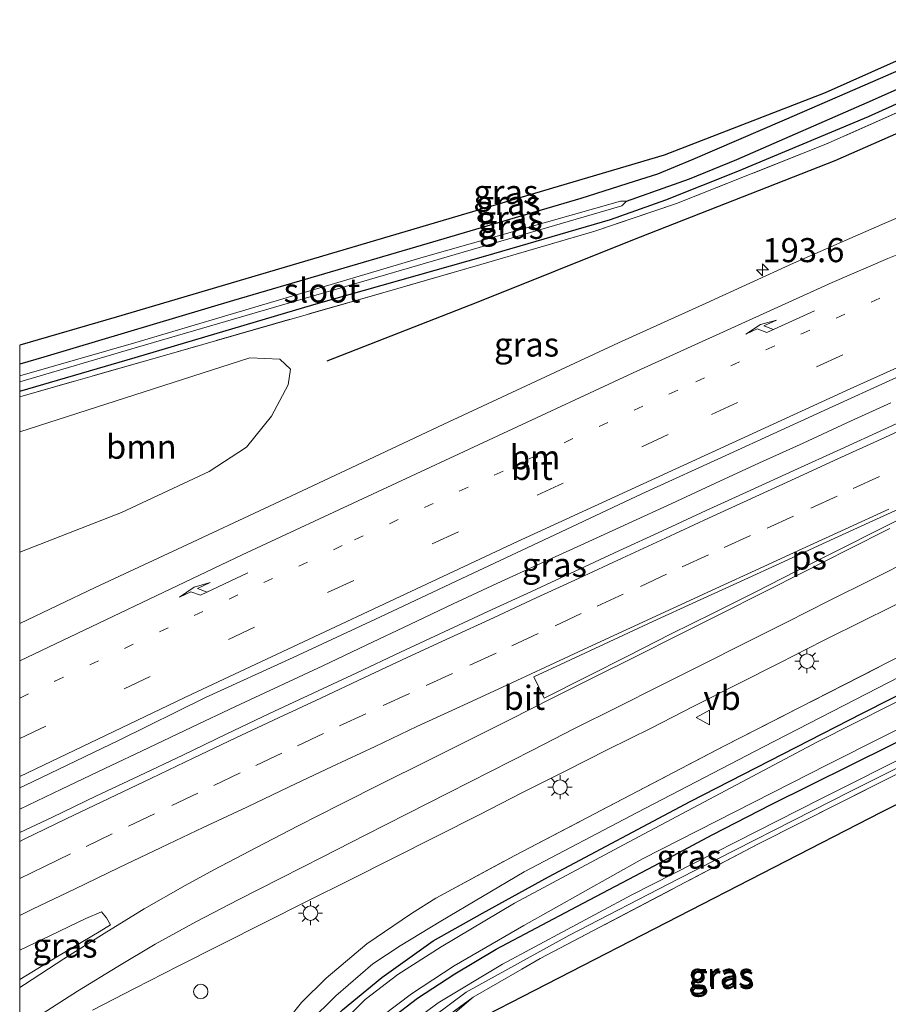
# Model space of a CAD drawing. Units: metres. Extents: x 209997 to 220009, y 439268 to 440695.
# Drawn here: x 210000 to 210090, y 439388 to 439490 of the extents above; entities that cross this region are included whole.
import ezdxf
from ezdxf.enums import TextEntityAlignment as Align

# ---------------------------------------------------------------- set-up
doc = ezdxf.new("R2010")
doc.units = ezdxf.units.M
for name, pattern in [('IE-TERREINAFSCHEIDING', [10, 8, -2]), ('VW-1-3_STREEP', [4, 1, -3]), ('VW-3-9_STREEP', [12, 3, -9])]:
    doc.linetypes.add(name, pattern=pattern)
doc.layers.get('0').update_dxf_attribs({"lineweight": 25})
for name, color, linetype, lineweight in [('B-ME-AM-KILOMETR-S-B1', 7, 'Continuous', 18), ('B-ME-BV-GELEIDECONSTRUCTIE-GELEIDERAIL-L-B1', 213, 'BV-GELEIDERAIL', 18), ('B-ME-GR-BOMENRIJ-L-B1', 10, 'Continuous', 25), ('B-ME-GR-BOMENSTRUIKEN-GV-B6', 93, 'Continuous', 18), ('B-ME-GR-BOOM-GV-B6', 93, 'Continuous', 18), ('B-ME-GW-INSTEEKWATERGANG-L-B1', 10, 'Continuous', 25), ('B-ME-GW-KRUINLIJN-L-B1', 93, 'Continuous', 18), ('B-ME-GW-TEENLIJN-L-B1', 93, 'Continuous', 18), ('B-ME-GW-WATERGANG-GREPPEL-L-B1', 10, 'Continuous', 25), ('B-ME-IE-GRASLAND-GV-B6', 93, 'Continuous', 18), ('B-ME-IE-GRONDWERKLIJN-GROND_INGERICHT-GV-B6', 253, 'Continuous', 18), ('B-ME-IE-INRICHTINGSELEMENT-S-B1', 253, 'Continuous', 18), ('B-ME-IE-MEUBILAIR_WEGMEUBILAIR-LICHTMAST-S-B1', 8, 'Continuous', 18), ('B-ME-IE-TERREINAFSCHEIDING-RASTERHEKWERK-L-B1', 8, 'IE-TERREINAFSCHEIDING', 18), ('B-ME-KG-KADASTRAAL-OPNAMEDTMGRENS-L-B1', 10, 'Continuous', 25), ('B-ME-OG-WATER-GV-B6', 153, 'Continuous', 18), ('B-ME-VH-VERH_SOORT-BITUMEN-GV-B6', 8, 'IE-TERREINAFSCHEIDING-NATUURLIJK-HOUTWAL', 18), ('B-ME-VW-MARKERING-13STREEP-045-L-B1', 255, 'VW-1-3_STREEP', 18), ('B-ME-VW-MARKERING-39STREEP-015-L-B1', 255, 'VW-3-9_STREEP', 18), ('B-ME-VW-MARKERING-PIJLRE750-S-B1', 7, 'Continuous', 18), ('B-ME-VW-MARKERING-STREEP-015-L-B1', 7, 'Continuous', 18), ('B-ME-VW-MARKERING-VLAKMARK-GV-B6', 7, 'Continuous', 18), ('B-ME-VW-MEUBILAIR_WEGMEUBILAIR-VERKEERSBORD-S-B1', 8, 'Continuous', 18)]:
    doc.layers.add(name, color=color, linetype=linetype, lineweight=lineweight)
doc.styles.add('NLCS-ISO', font='NLCS-ISO.TTF')
doc.linetypes.add('BV-GELEIDERAIL', pattern='A,10,-3,[108,NLCS.SHX,S=1,R=0,X=0,Y=0],-3', length=16)
doc.linetypes.add('IE-TERREINAFSCHEIDING-NATUURLIJK-HOUTWAL', pattern='A,7,-1.5,[67,NLCS.SHX,S=0.75,R=45,X=0,Y=0],-1.5,7,-1.5,[70,NLCS.SHX,S=0.75,R=0,X=0,Y=0],-1.5', length=20)

# ---------------------------------------------------------------- blocks, each defined once
blk = doc.blocks.new('dtb')
blk.add_circle((0, 0), 0.75)
blk = doc.blocks.new('verkeersbord')
for p, q in [((0, 0.75), (-0.75, -0.625)), ((0.75, -0.625), (0, 0.75)), ((-0.75, -0.625), (0.75, -0.625))]:
    blk.add_line(p, q)
blk = doc.blocks.new('hecto')
for p, q in [((0, 0.625), (-0.625, 0)), ((0, -0.625), (0, 0.625)), ((-0.625, 0), (0.625, 0)), ((0.625, 0), (0, -0.625))]:
    blk.add_line(p, q)
blk = doc.blocks.new('lantaarnpaal')
for p, q in [((0, 0.75), (0, 1.25)), ((-0.75, 0), (-1.25, 0)), ((-0.88, 0.88), (-0.53, 0.53)), ((0.53, 0.53), (0.88, 0.88)), ((0.75, 0), (1.25, 0)), ((-0.53, -0.53), (-0.88, -0.88)), ((0, -0.75), (0, -1.25)), ((0.53, -0.53), (0.88, -0.88))]:
    blk.add_line(p, q)
blk.add_circle((0, 0), 0.75)
blk = doc.blocks.new('pijlr')
for p, q in [((0, 0, 0.1), (5.45, 0, 0.1)), ((5.45, -0.75, 0.1), (4.7, 0, 0.1)), ((6.2, -0.75, 0.1), (5.45, 0, 0.1)), ((4, -0.75, 0.1), (5.45, -0.75, 0.1)), ((5.7, -1.05, 0.1), (4, -0.75, 0.1)), ((7.5, -0.75, 0.1), (5.7, -1.05, 0.1)), ((7.5, -0.75, 0.1), (6.2, -0.75, 0.1))]:
    blk.add_line(p, q)

msp = doc.modelspace()

# ---------------------------------------------------------------- linework, layer by layer
at = {"layer": 'B-ME-BV-GELEIDECONSTRUCTIE-GELEIDERAIL-L-B1'}
msp.add_polyline3d([(210090.4729, 439450.5382, 15.7737), (210085.9233, 439448.465, 15.7582), (210081.3796, 439446.3758, 15.7505), (210076.8271, 439444.3082, 15.743), (210072.2878, 439442.2124, 15.7646), (210067.7491, 439440.1141, 15.7708), (210063.2087, 439438.0197, 15.7662), (210058.6564, 439435.9505, 15.7625), (210054.1053, 439433.8799, 15.7641), (210049.5615, 439431.7928, 15.7573), (210045.0289, 439429.6816, 15.7508), (210040.5145, 439427.5327, 15.7381), (210036.0002, 439425.3823, 15.7283), (210031.4714, 439423.2641, 15.7314), (210026.9467, 439421.1351, 15.7191), (210022.4107, 439419.0323, 15.7144), (210017.8932, 439416.8889, 15.7299), (210013.3808, 439414.7357, 15.7376), (210008.8573, 439412.6039, 15.7376), (210004.3429, 439410.4549, 15.7356), (210000, 439408.3875, 15.7356)], dxfattribs=at)
at = {"layer": 'B-ME-GR-BOMENRIJ-L-B1'}
msp.add_polyline3d([(210102.774, 439483.635, 14.388), (210084.666, 439475.689, 14.278), (210063.647, 439467.423, 14.238), (210047.596, 439460.989, 14.219), (210031.914, 439454.878, 14.231)], dxfattribs=at)
at = {"layer": 'B-ME-GR-BOMENSTRUIKEN-GV-B6'}
msp.add_polyline3d([(210028.492, 439361.403, 14.129), (210031.746, 439371.692, 13.895), (210033.961, 439375.893, 13.975), (210037.438, 439380.984, 14.158), (210039.859, 439383.567, 14.295), (210047.096, 439388.854, 14.113), (210042.563, 439384.997, 14.285), (210041.531, 439383.691, 14.285), (210038.577, 439377.144, 14.082), (210033.714, 439365.733, 14.139), (210030.487, 439362.228, 14.137), (210028.492, 439361.403, 14.129)], dxfattribs=at)
at = {"layer": 'B-ME-GR-BOOM-GV-B6'}
msp.add_polyline3d([(210000, 439447.5549, 14.1561), (210023.905, 439455.206, 14.128), (210027.028, 439455.085, 14.167), (210028.121, 439454.047, 14.246), (210027.902, 439452.425, 14.307), (210026.144, 439449.179, 14.373), (210023.561, 439445.948, 14.408), (210019.683, 439443.432, 14.411), (210010.581, 439439.163, 14.388), (210000, 439435.0605, 14.3406), (210000, 439447.5549, 14.1561)], dxfattribs=at)
at = {"layer": 'B-ME-GW-INSTEEKWATERGANG-L-B1'}
for points in [[(210100.98, 439489.284, 14.448), (210088.587, 439483.865, 14.321), (210079.408, 439479.892, 14.329), (210069.915, 439475.819, 14.274), (210066.241, 439474.295, 14.273), (210063.841, 439473.538, 14.269), (210058.27, 439471.755, 14.182), (210041.121, 439466.714, 14.16), (210022.221, 439461.174, 14.226), (210002.511, 439455.29, 14.139), (210000, 439454.5698, 14.1359)], [(210000, 439451.7616, 13.9426), (210012.007, 439455.244, 13.963), (210030.548, 439460.76, 13.964), (210048.421, 439465.824, 13.972), (210061.358, 439469.582, 13.981), (210067.116, 439471.62, 13.997), (210074.594, 439474.593, 14.018), (210088.154, 439480.278, 14.006), (210101.875, 439486.467, 14.074)], [(210000, 439301.2942, 13.5957), (210000.646, 439303.127, 13.589), (210004.958, 439315.265, 13.549), (210009.045, 439326.788, 13.531), (210012.319, 439336.307, 13.55), (210015.958, 439346.931, 13.602), (210019.591, 439357.66, 13.658), (210022.677, 439366.87, 13.62), (210025.52, 439374.533, 13.59), (210027.999, 439380.637, 13.633), (210030.359, 439384.323, 13.649), (210033.528, 439387.533, 13.561), (210037.624, 439390.91, 13.561), (210042.956, 439394.695, 13.583), (210048.077, 439397.568, 13.53), (210054.931, 439401.361, 13.488), (210069.647, 439409.174, 13.54), (210087.552, 439418.349, 13.58), (210105.205, 439427.249, 13.535), (210118.514, 439434.066, 13.568)], [(210000, 439288.1447, 13.6492), (210002.995, 439296.944, 13.63), (210007.729, 439310.543, 13.635), (210013.073, 439325.886, 13.66), (210018.648, 439341.711, 13.642), (210022.553, 439353.132, 13.658), (210025.58, 439361.575, 13.79), (210027.524, 439367.252, 13.776), (210028.789, 439371.127, 13.727), (210030.061, 439374.47, 13.708), (210031.801, 439377.97, 13.669), (210033.489, 439380.927, 13.634), (210035.741, 439383.822, 13.597), (210038.505, 439386.592, 13.607), (210041.322, 439388.737, 13.607), (210045.185, 439391.275, 13.628), (210049.491, 439393.846, 13.632), (210057.881, 439398.283, 13.679), (210065.903, 439402.497, 13.679), (210071.92, 439405.695, 13.679), (210078.054, 439408.86, 13.681), (210090.479, 439415.033, 13.729), (210103.042, 439421.446, 13.732), (210119.787, 439430.059, 13.74)]]:
    msp.add_polyline3d(points, dxfattribs=at)
at = {"layer": 'B-ME-GW-KRUINLIJN-L-B1'}
msp.add_polyline3d([(210120.484, 439427.862, 14.248), (210115.092, 439424.921, 14.113), (210101.036, 439417.592, 14.124), (210086.242, 439410.2, 14.164), (210068.441, 439401.146, 14.144), (210057.054, 439395.247, 14.084), (210046.39, 439389.371, 14.056), (210039.438, 439384.219, 14.099), (210037.105, 439381.076, 13.868), (210033.629, 439376.04, 13.85), (210031.46, 439371.781, 13.865), (210028.123, 439361.582, 14.069), (210025.178, 439354.047, 14.007)], dxfattribs=at)
at = {"layer": 'B-ME-GW-TEENLIJN-L-B1'}
for points in [[(210117.983, 439435.739, 13.622), (210107.273, 439430.031, 13.523), (210092.669, 439422.77, 13.528), (210077.272, 439414.831, 13.557), (210064.13, 439408.022, 13.526), (210052.389, 439401.859, 13.564), (210043.747, 439396.754, 13.626), (210039.515, 439394.171, 13.583), (210036.672, 439392.303, 13.549), (210032.836, 439389.007, 13.639), (210030.076, 439386.256, 13.651), (210027.776, 439383.373, 13.659), (210025.27, 439378.598, 13.673), (210023.075, 439373.519, 13.755), (210021.064, 439369.381, 13.833)], [(210025.178, 439354.047, 14.007), (210025.504, 439356.448, 13.741), (210029.469, 439367.282, 13.682), (210032.023, 439374.845, 13.682), (210034.574, 439379.759, 13.646), (210036.936, 439382.839, 13.644), (210039.553, 439385.367, 13.741), (210043.473, 439388.261, 13.752), (210050.135, 439392.269, 13.696), (210063.59, 439399.471, 13.661), (210083.091, 439409.382, 13.666), (210103.623, 439419.698, 13.694), (210120.331, 439428.345, 13.714)]]:
    msp.add_polyline3d(points, dxfattribs=at)
at = {"layer": 'B-ME-GW-WATERGANG-GREPPEL-L-B1'}
msp.add_polyline3d([(210063.034, 439471.497, 13.294), (210069.561, 439473.814, 13.355), (210074.49, 439475.823, 13.355), (210088.581, 439481.969, 13.358), (210101.479, 439487.712, 13.412)], dxfattribs=at)
at = {"layer": 'B-ME-IE-GRASLAND-GV-B6'}
for points in [[(210000, 439456.5329, 14.2736), (210010.018, 439459.46, 14.278), (210066.923, 439476.246, 14.405), (210083.676, 439482.736, 14.358), (210100.664, 439490.324, 14.488), (210100.98, 439489.284, 14.448), (210088.587, 439483.865, 14.321), (210079.408, 439479.892, 14.329), (210069.915, 439475.819, 14.274), (210066.241, 439474.295, 14.273), (210063.841, 439473.538, 14.269), (210058.27, 439471.755, 14.182), (210041.121, 439466.714, 14.16), (210022.221, 439461.174, 14.226), (210002.511, 439455.29, 14.139), (210000, 439454.5698, 14.1359), (210000, 439456.5329, 14.2736)], [(210000, 439454.5698, 14.1359), (210002.511, 439455.29, 14.139), (210022.221, 439461.174, 14.226), (210041.121, 439466.714, 14.16), (210058.27, 439471.755, 14.182), (210063.841, 439473.538, 14.269), (210066.241, 439474.295, 14.273), (210069.915, 439475.819, 14.274), (210079.408, 439479.892, 14.329), (210088.587, 439483.865, 14.321), (210100.98, 439489.284, 14.448), (210101.479, 439487.712, 13.412), (210088.581, 439481.969, 13.358), (210074.49, 439475.823, 13.355), (210069.561, 439473.814, 13.355), (210063.034, 439471.497, 13.294), (210062.411, 439471.495, 13.294), (210041.92, 439465.661, 13.294), (210012.078, 439456.823, 13.294), (210000, 439453.3379, 13.294), (210000, 439454.5698, 14.1359)], [(210000, 439452.7387, 13.294), (210012.247, 439456.314, 13.294), (210042.157, 439465.049, 13.294), (210062.554, 439471.016, 13.294), (210063.034, 439471.497, 13.294), (210069.561, 439473.814, 13.355), (210074.49, 439475.823, 13.355), (210088.581, 439481.969, 13.358), (210101.479, 439487.712, 13.412), (210101.875, 439486.467, 14.074), (210088.154, 439480.278, 14.006), (210074.594, 439474.593, 14.018), (210067.116, 439471.62, 13.997), (210061.358, 439469.582, 13.981), (210048.421, 439465.824, 13.972), (210030.548, 439460.76, 13.964), (210012.007, 439455.244, 13.963), (210000, 439451.7616, 13.9426), (210000, 439452.7387, 13.294)], [(210000, 439451.7616, 13.9426), (210012.007, 439455.244, 13.963), (210030.548, 439460.76, 13.964), (210048.421, 439465.824, 13.972), (210061.358, 439469.582, 13.981), (210067.116, 439471.62, 13.997), (210074.594, 439474.593, 14.018), (210088.154, 439480.278, 14.006), (210101.875, 439486.467, 14.074), (210102.159, 439485.57, 14.212), (210083.726, 439477.387, 14.274), (210068.228, 439471.235, 14.227), (210059.746, 439468.365, 14.137), (210047.912, 439464.928, 14.067), (210037.724, 439461.984, 14.052), (210015.273, 439455.547, 14.102), (210000, 439451.1797, 14.0698), (210000, 439451.7616, 13.9426)], [(210000, 439451.1797, 14.0698), (210015.273, 439455.547, 14.102), (210037.724, 439461.984, 14.052), (210047.912, 439464.928, 14.067), (210059.746, 439468.365, 14.137), (210068.228, 439471.235, 14.227), (210083.726, 439477.387, 14.274), (210102.159, 439485.57, 14.212)], [(210098.7316, 439473.0216, 14.7386), (210089.5493, 439469.0593, 14.7508), (210080.3824, 439465.0588, 14.7293), (210071.2982, 439460.9032, 14.7462), (210062.1829, 439456.7864, 14.7048), (210053.1279, 439452.5431, 14.7368), (210044.0535, 439448.3407, 14.7481), (210035.0032, 439444.0856, 14.7557), (210025.9498, 439439.8389, 14.7613), (210016.8964, 439435.5923, 14.7786), (210007.8325, 439431.3683, 14.7636), (210000, 439427.6401, 14.7684), (210000, 439435.0605, 14.3406), (210010.581, 439439.163, 14.388), (210019.683, 439443.432, 14.411), (210023.561, 439445.948, 14.408), (210026.144, 439449.179, 14.373), (210027.902, 439452.425, 14.307), (210028.121, 439454.047, 14.246), (210027.028, 439455.085, 14.167), (210023.905, 439455.206, 14.128), (210000, 439447.5549, 14.1561), (210000, 439451.1797, 14.0698)], [(210000, 439410.5752, 15.0276), (210001.3276, 439411.1937, 15.0257), (210010.3285, 439415.551, 15.0375), (210019.3069, 439419.9581, 15.0727), (210028.4048, 439424.1112, 15.0315), (210037.4606, 439428.3532, 15.0458), (210046.5134, 439432.5977, 15.0552), (210055.5706, 439436.8369, 15.0439), (210064.62, 439441.0932, 15.0537), (210073.715, 439445.2503, 15.048), (210082.8111, 439449.4044, 15.0442), (210091.9085, 439453.5563, 15.0555)], [(210094.3665, 439449.9034, 14.9914), (210089.8175, 439447.8267, 14.9847), (210085.2729, 439445.7419, 14.9837), (210080.4044, 439443.5285, 14.983), (210075.8573, 439441.4503, 14.9947), (210071.3133, 439439.3636, 14.9897), (210066.7685, 439437.2783, 14.9844), (210062.2235, 439435.1946, 14.991), (210057.6908, 439433.0837, 14.9934), (210053.1531, 439430.9833, 15.0034), (210048.6187, 439428.8769, 15.002), (210044.0838, 439426.7705, 15.0084), (210039.5511, 439424.6596, 15), (210035.0226, 439422.5406, 15.0104), (210030.4962, 439420.4161, 14.9937), (210025.9647, 439418.3036, 14.982), (210021.4482, 439416.1579, 14.9984), (210016.9423, 439413.9896, 14.997), (210012.4264, 439411.8439, 15.0034), (210007.9035, 439409.7118, 15.0097), (210003.3934, 439407.5525, 14.9964), (210000, 439405.9339, 15.0014), (210000, 439410.5752, 15.0276)], [(210027.742, 439386.385, 14.12), (210029.257, 439388.307, 14.123), (210031.823, 439390.827, 14.123), (210036.05, 439394.407, 14.208), (210040.712, 439397.545, 14.268), (210043.239, 439399.117, 14.285), (210051.419, 439403.568, 14.283), (210073.213, 439414.941, 14.283), (210095.082, 439426.106, 14.325), (210117.421, 439437.509, 14.404)], [(210117.421, 439437.509, 14.404), (210117.983, 439435.739, 13.622), (210107.273, 439430.031, 13.523), (210092.669, 439422.77, 13.528), (210077.272, 439414.831, 13.557), (210064.13, 439408.022, 13.526), (210052.389, 439401.859, 13.564), (210043.747, 439396.754, 13.626), (210039.515, 439394.171, 13.583), (210036.672, 439392.303, 13.549), (210032.836, 439389.007, 13.639), (210030.076, 439386.256, 13.651)], [(210030.076, 439386.256, 13.651), (210032.836, 439389.007, 13.639), (210036.672, 439392.303, 13.549), (210039.515, 439394.171, 13.583), (210043.747, 439396.754, 13.626), (210052.389, 439401.859, 13.564), (210064.13, 439408.022, 13.526), (210077.272, 439414.831, 13.557), (210092.669, 439422.77, 13.528), (210107.273, 439430.031, 13.523), (210117.983, 439435.739, 13.622), (210118.514, 439434.066, 13.568), (210105.205, 439427.249, 13.535), (210087.552, 439418.349, 13.58), (210069.647, 439409.174, 13.54), (210054.931, 439401.361, 13.488), (210048.077, 439397.568, 13.53), (210042.956, 439394.695, 13.583), (210037.624, 439390.91, 13.561), (210033.528, 439387.533, 13.561)], [(210033.528, 439387.533, 13.561), (210037.624, 439390.91, 13.561), (210042.956, 439394.695, 13.583), (210048.077, 439397.568, 13.53), (210054.931, 439401.361, 13.488), (210069.647, 439409.174, 13.54), (210087.552, 439418.349, 13.58), (210105.205, 439427.249, 13.535), (210118.514, 439434.066, 13.568), (210118.738, 439433.363, 13.212), (210094.264, 439421.089, 13.239), (210082.863, 439415.346, 13.239), (210063.764, 439405.24, 13.239), (210051.394, 439398.613, 13.239), (210043.778, 439394.099, 13.239), (210039.265, 439391.196, 13.239), (210035.894, 439388.626, 13.239), (210032.579, 439385.316, 13.239)], [(210037.73, 439386.958, 13.239), (210040.71, 439389.209, 13.239), (210045.143, 439392.113, 13.239), (210052.37, 439396.308, 13.239), (210064.69, 439403.206, 13.239), (210083.936, 439413.018, 13.239), (210095.38, 439418.766, 13.239), (210119.519, 439430.903, 13.212), (210119.787, 439430.059, 13.74), (210103.042, 439421.446, 13.732), (210090.479, 439415.033, 13.729), (210078.054, 439408.86, 13.681), (210071.92, 439405.695, 13.679), (210065.903, 439402.497, 13.679), (210057.881, 439398.283, 13.679), (210049.491, 439393.846, 13.632), (210045.185, 439391.275, 13.628), (210041.322, 439388.737, 13.607), (210038.505, 439386.592, 13.607)], [(210007.5578, 439387.4954, 14.4938), (210011.9994, 439389.7926, 14.5379), (210016.4539, 439392.0615, 14.5642), (210020.9146, 439394.32, 14.5912), (210025.3799, 439396.57, 14.5692), (210029.8504, 439398.8096, 14.5701), (210034.3292, 439401.0323, 14.5892), (210038.7975, 439403.2764, 14.5858), (210043.2575, 439405.5369, 14.5875), (210047.7147, 439407.8013, 14.5892), (210052.1687, 439410.0737, 14.6082), (210056.6416, 439412.3065, 14.6032), (210061.102, 439414.5664, 14.6065), (210065.5772, 439416.7964, 14.5982), (210070.0348, 439419.0612, 14.6151), (210074.4996, 439421.3122, 14.6145), (210078.9622, 439423.5675, 14.6162), (210083.4139, 439425.8443, 14.6278), (210087.8963, 439428.0609, 14.6379), (210092.3801, 439430.2732, 14.6211)], [(210038.505, 439386.592, 13.607), (210041.322, 439388.737, 13.607), (210045.185, 439391.275, 13.628), (210049.491, 439393.846, 13.632), (210057.881, 439398.283, 13.679), (210065.903, 439402.497, 13.679), (210071.92, 439405.695, 13.679), (210078.054, 439408.86, 13.681), (210090.479, 439415.033, 13.729), (210103.042, 439421.446, 13.732), (210119.787, 439430.059, 13.74), (210120.331, 439428.345, 13.714), (210103.623, 439419.698, 13.694), (210083.091, 439409.382, 13.666), (210063.59, 439399.471, 13.661), (210050.135, 439392.269, 13.696), (210043.473, 439388.261, 13.752), (210039.553, 439385.367, 13.741)], [(210039.553, 439385.367, 13.741), (210043.473, 439388.261, 13.752), (210050.135, 439392.269, 13.696), (210063.59, 439399.471, 13.661), (210083.091, 439409.382, 13.666), (210103.623, 439419.698, 13.694), (210120.331, 439428.345, 13.714), (210120.484, 439427.862, 14.248), (210115.092, 439424.921, 14.113), (210101.036, 439417.592, 14.124), (210086.242, 439410.2, 14.164), (210068.441, 439401.146, 14.144), (210057.054, 439395.247, 14.084), (210046.39, 439389.371, 14.056), (210039.438, 439384.219, 14.099)], [(210039.438, 439384.219, 14.099), (210046.39, 439389.371, 14.056), (210057.054, 439395.247, 14.084), (210068.441, 439401.146, 14.144), (210086.242, 439410.2, 14.164), (210101.036, 439417.592, 14.124), (210115.092, 439424.921, 14.113), (210120.484, 439427.862, 14.248), (210120.688, 439427.222, 14.292), (210099.123, 439416.055, 14.236), (210076.673, 439404.724, 14.196), (210054.06, 439392.869, 14.152), (210052.156, 439391.779, 14.152), (210047.096, 439388.854, 14.113), (210039.859, 439383.567, 14.295)], [(210095.082, 439426.106, 14.325), (210073.213, 439414.941, 14.283), (210051.419, 439403.568, 14.283), (210043.239, 439399.117, 14.285), (210040.712, 439397.545, 14.268), (210036.05, 439394.407, 14.208), (210031.823, 439390.827, 14.123), (210029.257, 439388.307, 14.123), (210027.742, 439386.385, 14.12)], [(210000, 439393.7373, 14.769), (210002.352, 439394.8597, 14.7681), (210006.8674, 439397.0071, 14.7732), (210008.5146, 439397.7267, 14.7949), (210009.0322, 439397.108, 14.7619), (210009.4189, 439396.3717, 14.7187), (210008.243, 439395.6468, 14.701), (210003.9416, 439393.0958, 14.6497), (210000, 439390.7009, 14.6439), (210000, 439393.7373, 14.769)]]:
    msp.add_polyline3d(points, dxfattribs=at)
at = {"layer": 'B-ME-IE-GRONDWERKLIJN-GROND_INGERICHT-GV-B6'}
msp.add_polyline3d([(210042.563, 439384.997, 14.285), (210047.096, 439388.854, 14.113), (210052.156, 439391.779, 14.152), (210054.06, 439392.869, 14.152), (210076.673, 439404.724, 14.196), (210099.123, 439416.055, 14.236), (210120.688, 439427.222, 14.292), (210121.658, 439424.079, 14.206), (210089.544, 439408.11, 14.118), (210044.818, 439385.126, 14.054)], dxfattribs=at)
at = {"layer": 'B-ME-IE-TERREINAFSCHEIDING-RASTERHEKWERK-L-B1'}
for points in [[(210102.159, 439485.57, 14.212), (210083.726, 439477.387, 14.274), (210068.228, 439471.235, 14.227), (210059.746, 439468.365, 14.137), (210047.912, 439464.928, 14.067), (210037.724, 439461.984, 14.052), (210015.273, 439455.547, 14.102), (210000, 439451.1797, 14.0698)], [(210021.761, 439374.513, 13.983), (210023.428, 439378.498, 14.03), (210024.47, 439380.958, 14.059), (210025.827, 439383.526, 14.094), (210027.742, 439386.385, 14.12), (210029.257, 439388.307, 14.123), (210031.823, 439390.827, 14.123), (210036.05, 439394.407, 14.208), (210040.712, 439397.545, 14.268), (210043.239, 439399.117, 14.285), (210051.419, 439403.568, 14.283), (210073.213, 439414.941, 14.283), (210095.082, 439426.106, 14.325), (210117.421, 439437.509, 14.404)], [(210120.688, 439427.222, 14.292), (210099.123, 439416.055, 14.236), (210076.673, 439404.724, 14.196), (210054.06, 439392.869, 14.152), (210052.156, 439391.779, 14.152), (210047.096, 439388.854, 14.113), (210039.859, 439383.567, 14.295), (210037.438, 439380.984, 14.158), (210033.961, 439375.893, 13.975), (210031.746, 439371.692, 13.895), (210028.492, 439361.403, 14.129), (210027.241, 439357.765, 14.234), (210025.178, 439354.047, 14.007)]]:
    msp.add_polyline3d(points, dxfattribs=at)
at = {"layer": 'B-ME-KG-KADASTRAAL-OPNAMEDTMGRENS-L-B1'}
for points in [[(210100.664, 439490.324, 14.488), (210083.676, 439482.736, 14.358), (210066.923, 439476.246, 14.405), (210010.018, 439459.46, 14.278), (210000, 439456.5329, 14.2736)], [(210000, 439268.0865, 14.2326), (210011.515, 439301.773, 14.215), (210034.275, 439364.377, 14.052), (210044.818, 439385.126, 14.054), (210089.544, 439408.11, 14.118), (210121.658, 439424.079, 14.206)]]:
    msp.add_polyline3d(points, dxfattribs=at)
at = {"layer": 'B-ME-OG-WATER-GV-B6'}
for points in [[(210000, 439453.3379, 13.294), (210012.078, 439456.823, 13.294), (210041.92, 439465.661, 13.294), (210062.411, 439471.495, 13.294), (210063.034, 439471.497, 13.294), (210062.554, 439471.016, 13.294), (210042.157, 439465.049, 13.294), (210012.247, 439456.314, 13.294), (210000, 439452.7387, 13.294), (210000, 439453.3379, 13.294)], [(210032.579, 439385.316, 13.239), (210035.894, 439388.626, 13.239), (210039.265, 439391.196, 13.239), (210043.778, 439394.099, 13.239), (210051.394, 439398.613, 13.239), (210063.764, 439405.24, 13.239), (210082.863, 439415.346, 13.239), (210094.264, 439421.089, 13.239), (210118.738, 439433.363, 13.212), (210119.519, 439430.903, 13.212), (210095.38, 439418.766, 13.239), (210083.936, 439413.018, 13.239), (210064.69, 439403.206, 13.239), (210052.37, 439396.308, 13.239), (210045.143, 439392.113, 13.239), (210040.71, 439389.209, 13.239), (210037.73, 439386.958, 13.239)]]:
    msp.add_polyline3d(points, dxfattribs=at)
at = {"layer": 'B-ME-VH-VERH_SOORT-BITUMEN-GV-B6'}
for points in [[(210000, 439427.6401, 14.7684), (210007.8325, 439431.3683, 14.7636), (210016.8964, 439435.5923, 14.7786), (210025.9498, 439439.8389, 14.7613), (210035.0032, 439444.0856, 14.7557), (210044.0535, 439448.3407, 14.7481), (210053.1279, 439452.5431, 14.7368), (210062.1829, 439456.7864, 14.7048), (210071.2982, 439460.9032, 14.7462), (210080.3824, 439465.0588, 14.7293), (210089.5493, 439469.0593, 14.7508), (210098.7316, 439473.0216, 14.7386)], [(210091.9085, 439453.5563, 15.0555), (210082.8111, 439449.4044, 15.0442), (210073.715, 439445.2503, 15.048), (210064.62, 439441.0932, 15.0537), (210055.5706, 439436.8369, 15.0439), (210046.5134, 439432.5977, 15.0552), (210037.4606, 439428.3532, 15.0458), (210028.4048, 439424.1112, 15.0315), (210019.3069, 439419.9581, 15.0727), (210010.3285, 439415.551, 15.0375), (210001.3276, 439411.1937, 15.0257), (210000, 439410.5752, 15.0276), (210000, 439427.6401, 14.7684)], [(210000, 439405.9339, 15.0014), (210003.3934, 439407.5525, 14.9964), (210007.9035, 439409.7118, 15.0097), (210012.4264, 439411.8439, 15.0034), (210016.9423, 439413.9896, 14.997), (210021.4482, 439416.1579, 14.9984), (210025.9647, 439418.3036, 14.982), (210030.4962, 439420.4161, 14.9937), (210035.0226, 439422.5406, 15.0104), (210039.5511, 439424.6596, 15), (210044.0838, 439426.7705, 15.0084), (210048.6187, 439428.8769, 15.002), (210053.1531, 439430.9833, 15.0034), (210057.6908, 439433.0837, 14.9934), (210062.2235, 439435.1946, 14.991), (210066.7685, 439437.2783, 14.9844), (210071.3133, 439439.3636, 14.9897), (210075.8573, 439441.4503, 14.9947), (210080.4044, 439443.5285, 14.983), (210085.2729, 439445.7419, 14.9837), (210089.8175, 439447.8267, 14.9847), (210094.3665, 439449.9034, 14.9914)], [(210092.3801, 439430.2732, 14.6211), (210087.8963, 439428.0609, 14.6379), (210083.4139, 439425.8443, 14.6278), (210078.9622, 439423.5675, 14.6162), (210074.4996, 439421.3122, 14.6145), (210070.0348, 439419.0612, 14.6151), (210065.5772, 439416.7964, 14.5982), (210061.102, 439414.5664, 14.6065), (210056.6416, 439412.3065, 14.6032), (210052.1687, 439410.0737, 14.6082), (210047.7147, 439407.8013, 14.5892), (210043.2575, 439405.5369, 14.5875), (210038.7975, 439403.2764, 14.5858), (210034.3292, 439401.0323, 14.5892), (210029.8504, 439398.8096, 14.5701), (210025.3799, 439396.57, 14.5692), (210020.9146, 439394.32, 14.5912), (210016.4539, 439392.0615, 14.5642), (210011.9994, 439389.7926, 14.5379), (210007.5578, 439387.4954, 14.4938)], [(210000, 439383.4422, 14.486), (210000, 439390.7009, 14.6439), (210003.9416, 439393.0958, 14.6497), (210008.243, 439395.6468, 14.701), (210009.4189, 439396.3717, 14.7187), (210009.0322, 439397.108, 14.7619), (210008.5146, 439397.7267, 14.7949), (210006.8674, 439397.0071, 14.7732), (210002.352, 439394.8597, 14.7681), (210000, 439393.7373, 14.769), (210000, 439405.9339, 15.0014)]]:
    msp.add_polyline3d(points, dxfattribs=at)
at = {"layer": 'B-ME-VW-MARKERING-13STREEP-045-L-B1'}
msp.add_polyline3d([(210000, 439419.9005, 14.9379), (210003.6613, 439421.655, 14.937), (210034.7752, 439436.3265, 14.946), (210070.2195, 439452.7438, 14.915), (210105.4107, 439468.6826, 14.934), (210107.2607, 439469.5056, 14.9342)], dxfattribs=at)
at = {"layer": 'B-ME-VW-MARKERING-39STREEP-015-L-B1'}
for points in [[(210000, 439415.7159, 15.0149), (210031.9701, 439430.8571, 15.025), (210071.8393, 439449.3381, 14.999), (210108.4122, 439465.8797, 15.0078)], [(210000, 439401.1654, 14.9641), (210002.5804, 439402.4129, 14.963), (210006.9019, 439404.5021, 14.9623), (210011.2858, 439406.6041, 14.9633), (210015.7987, 439408.7568, 14.9656), (210020.176, 439410.8427, 14.9689), (210024.5132, 439412.8992, 14.9715), (210028.8503, 439414.9556, 14.9718), (210033.2288, 439417.0077, 14.9744), (210037.761, 439419.1193, 14.9756), (210042.2348, 439421.2031, 14.9791), (210046.7682, 439423.3122, 14.9826), (210051.1202, 439425.337, 14.982), (210055.6121, 439427.4154, 14.977), (210059.97, 439429.4277, 14.9727), (210064.4648, 439431.5023, 14.9711), (210068.8241, 439433.5114, 14.9717), (210073.1834, 439435.5205, 14.9745), (210077.6343, 439437.5575, 14.9765), (210082.1828, 439439.6338, 14.9737), (210086.5862, 439441.6437, 14.9712), (210090.953, 439443.6365, 14.9718)]]:
    msp.add_polyline3d(points, dxfattribs=at)
at = {"layer": 'B-ME-VW-MARKERING-STREEP-015-L-B1'}
for points in [[(210000, 439423.7868, 14.893), (210023.0922, 439434.7689, 14.891), (210063.723, 439453.6577, 14.866), (210084.3959, 439463.0317, 14.87), (210090.1851, 439465.5191, 14.87), (210106.4507, 439472.0563, 14.8833)], [(210000, 439411.7744, 15.0908), (210017.8793, 439420.3086, 15.097), (210051.7047, 439436.1571, 15.076), (210086.2762, 439452.021, 15.072), (210109.4972, 439462.463, 15.0809)], [(210000, 439405.0305, 15.04), (210000.4531, 439405.25, 15.0396), (210004.8438, 439407.363, 15.042), (210009.2673, 439409.4728, 15.0444), (210013.6744, 439411.5842, 15.0493), (210018.0156, 439413.6563, 15.0469), (210022.4416, 439415.7608, 15.0466), (210026.8816, 439417.8374, 15.0464), (210031.2934, 439419.9075, 15.0512), (210035.8051, 439422.0244, 15.0546), (210040.2423, 439424.1071, 15.0583), (210044.6898, 439426.1677, 15.0587), (210049.2031, 439428.25, 15.0578), (210053.661, 439430.3218, 15.0542), (210058.1175, 439432.3654, 15.0507), (210062.5724, 439434.4123, 15.0461), (210067.088, 439436.521, 15.0456), (210071.544, 439438.5655, 15.0485), (210076.0005, 439440.6092, 15.048), (210080.5313, 439442.6875, 15.0441), (210084.9891, 439444.728, 15.0434), (210089.4627, 439446.7685, 15.0391), (210093.9184, 439448.8138, 15.0425)], [(210000, 439397.3316, 14.8901), (210001.3439, 439397.9761, 14.8893), (210005.7714, 439400.1091, 14.8861), (210010.2595, 439402.2718, 14.8883), (210014.6798, 439404.3883, 14.8848), (210019.0684, 439406.4742, 14.8936), (210023.5781, 439408.5938, 14.8983), (210028.0026, 439410.7016, 14.8997), (210032.447, 439412.7998, 14.9005), (210036.9162, 439414.8811, 14.9025), (210041.2656, 439416.9375, 14.9065), (210045.7072, 439419.0108, 14.9103), (210050.1487, 439421.0529, 14.9117), (210054.6081, 439423.1216, 14.9096), (210059, 439425.1563, 14.9059), (210063.4259, 439427.1983, 14.9016), (210067.8689, 439429.2373, 14.9016), (210072.309, 439431.2825, 14.9052), (210076.8376, 439433.3656, 14.9091), (210081.2806, 439435.4045, 14.9099), (210085.7367, 439437.449, 14.9101), (210090.2656, 439439.5313, 14.9096)], [(210000, 439389.8489, 14.6753), (210000.4874, 439390.1707, 14.6758), (210004.5728, 439392.8262, 14.6988), (210008.7813, 439395.4688, 14.7459), (210012.94, 439398.0128, 14.7901), (210017.1861, 439400.4468, 14.7979), (210020.1751, 439402.0829, 14.8048), (210024.5839, 439404.4044, 14.8126), (210028.9183, 439406.6293, 14.8245), (210033.3048, 439408.8451, 14.8289), (210037.75, 439411.0938, 14.8291), (210042.153, 439413.2759, 14.8334), (210046.5264, 439415.4548, 14.8383), (210050.9277, 439417.6716, 14.8461), (210055.2344, 439419.8438, 14.8521), (210059.6069, 439422.0243, 14.8512), (210064.0141, 439424.2294, 14.8503), (210068.3808, 439426.4216, 14.8553), (210072.8347, 439428.6528, 14.8617), (210077.2373, 439430.867, 14.8654), (210081.609, 439433.0805, 14.8731), (210085.9993, 439435.2881, 14.8738), (210090.3912, 439437.4925, 14.879)], [(210001.9516, 439386.8844, 14.5898), (210006.0156, 439389.4688, 14.6186), (210010.1997, 439392.0539, 14.6712), (210014.0686, 439394.3501, 14.7096), (210018.3667, 439396.7115, 14.7205), (210022.6907, 439398.9579, 14.7185), (210027.1307, 439401.2169, 14.7215), (210031.486, 439403.4321, 14.7365), (210035.8829, 439405.6576, 14.736), (210040.2589, 439407.8936, 14.7357), (210044.5522, 439410.0616, 14.7415), (210048.8922, 439412.2758, 14.7505), (210053.2715, 439414.5055, 14.7549), (210057.637, 439416.7314, 14.7581), (210062.1061, 439418.9634, 14.7631), (210066.4845, 439421.1636, 14.7591), (210070.8595, 439423.3704, 14.7629), (210075.3199, 439425.6198, 14.767), (210079.6641, 439427.7946, 14.7742), (210084.0465, 439429.9867, 14.7841), (210088.5156, 439432.2188, 14.7855), (210092.9038, 439434.4305, 14.7983)]]:
    msp.add_polyline3d(points, dxfattribs=at)
at = {"layer": 'B-ME-VW-MARKERING-VLAKMARK-GV-B6'}
msp.add_polyline3d([(210093.8887, 439439.6975, 14.8876), (210089.4191, 439437.4564, 14.8854), (210084.956, 439435.2185, 14.8799), (210080.6654, 439433.0667, 14.8793), (210076.3747, 439430.9148, 14.8707), (210072.0841, 439428.763, 14.8675), (210067.6147, 439426.5215, 14.8619), (210063.2144, 439424.3003, 14.8568), (210058.9301, 439422.1358, 14.8579), (210054.4674, 439419.8811, 14.8592), (210053.4197, 439422.1186, 14.9023), (210056.7066, 439423.6424, 14.8982), (210061.2428, 439425.7454, 14.8931), (210065.7667, 439427.8417, 14.8914), (210070.3142, 439429.9201, 14.8954), (210074.8618, 439431.9986, 14.8971), (210079.4093, 439434.0771, 14.9026), (210083.7749, 439436.0724, 14.9009), (210088.2483, 439438.1436, 14.9031), (210092.7959, 439440.222, 14.9025)], dxfattribs=at)

# ---------------------------------------------------------------- block references
at = {"layer": 'B-ME-AM-KILOMETR-S-B1', "rotation": 90}
msp.add_blockref('hecto', (210077.142, 439464.372, 14.712), dxfattribs=at)
at = {"layer": 'B-ME-IE-INRICHTINGSELEMENT-S-B1', "rotation": 90}
msp.add_blockref('dtb', (210018.8095, 439389.4414, 14.4958), dxfattribs=at)
at = {"layer": 'B-ME-IE-MEUBILAIR_WEGMEUBILAIR-LICHTMAST-S-B1', "rotation": 90}
for p in [(210081.7674, 439423.737, 14.8808), (210056.1234, 439410.6589, 14.8611), (210030.2043, 439397.578, 14.8922)]:
    msp.add_blockref('lantaarnpaal', p, dxfattribs=at)
at = {"layer": 'B-ME-VW-MARKERING-PIJLRE750-S-B1'}
for p, rotation in [((210082.5589, 439460.117, 14.893), 204.6), ((210023.7108, 439432.9179, 14.914), 205.3)]:
    msp.add_blockref('pijlr', p, dxfattribs=dict(at, rotation=rotation))
at = {"layer": 'B-ME-VW-MEUBILAIR_WEGMEUBILAIR-VERKEERSBORD-S-B1', "rotation": 90}
msp.add_blockref('verkeersbord', (210071.017, 439417.89, 14.63), dxfattribs=at)

# ---------------------------------------------------------------- texts
at = {"layer": 'B-ME-AM-KILOMETR-S-B1', "ltscale": 0.2, "style": 'NLCS-ISO'}
msp.add_text('193.6', height=2.5, dxfattribs=at).set_placement((210077.142, 439464.372, 14.712), align=Align.BOTTOM_LEFT)
at = {"layer": 'B-ME-GR-BOOM-GV-B6', "ltscale": 0.2, "style": 'NLCS-ISO'}
msp.add_text('bmn', height=2.5, dxfattribs=at).set_placement((210012.6317, 439445.9968), align=Align.MIDDLE_CENTER)
at = {"layer": 'B-ME-IE-GRASLAND-GV-B6', "ltscale": 0.2, "style": 'NLCS-ISO'}
for p in [(210050.49, 439472.4469), (210050.7395, 439471.311), (210050.9375, 439469.7368), (210051.0795, 439468.8234), (210052.6511, 439456.605), (210055.5384, 439433.741), (210069.5235, 439403.445), (210004.7094, 439394.2138), (210072.831, 439391.196), (210072.933, 439390.9545)]:
    msp.add_text('gras', height=2.5, dxfattribs=at).set_placement(p, align=Align.MIDDLE_CENTER)
at = {"layer": 'B-ME-OG-WATER-GV-B6', "ltscale": 0.2, "style": 'NLCS-ISO'}
msp.add_text('sloot', height=2.5, dxfattribs=at).set_placement((210031.4055, 439462.2133), align=Align.MIDDLE_CENTER)
at = {"layer": 'B-ME-VH-VERH_SOORT-BITUMEN-GV-B6', "ltscale": 0.2, "style": 'NLCS-ISO'}
for p in [(210053.2094, 439443.7973), (210052.4215, 439419.9337)]:
    msp.add_text('bit', height=2.5, dxfattribs=at).set_placement(p, align=Align.MIDDLE_CENTER)
at = {"layer": 'B-ME-VW-MARKERING-13STREEP-045-L-B1', "ltscale": 0.2, "style": 'NLCS-ISO'}
msp.add_text('bm', height=2.5, dxfattribs=at).set_placement((210053.5376, 439444.9037), align=Align.MIDDLE_CENTER)
at = {"layer": 'B-ME-VW-MARKERING-VLAKMARK-GV-B6', "ltscale": 0.2, "style": 'NLCS-ISO'}
msp.add_text('ps', height=2.5, dxfattribs=at).set_placement((210081.99, 439434.4975), align=Align.MIDDLE_CENTER)
at = {"layer": 'B-ME-VW-MEUBILAIR_WEGMEUBILAIR-VERKEERSBORD-S-B1', "ltscale": 0.2, "style": 'NLCS-ISO'}
msp.add_text('vb', height=2.5, dxfattribs=at).set_placement((210071.017, 439417.89, 14.63), align=Align.BOTTOM_LEFT)

doc.saveas('drawing.dxf')
